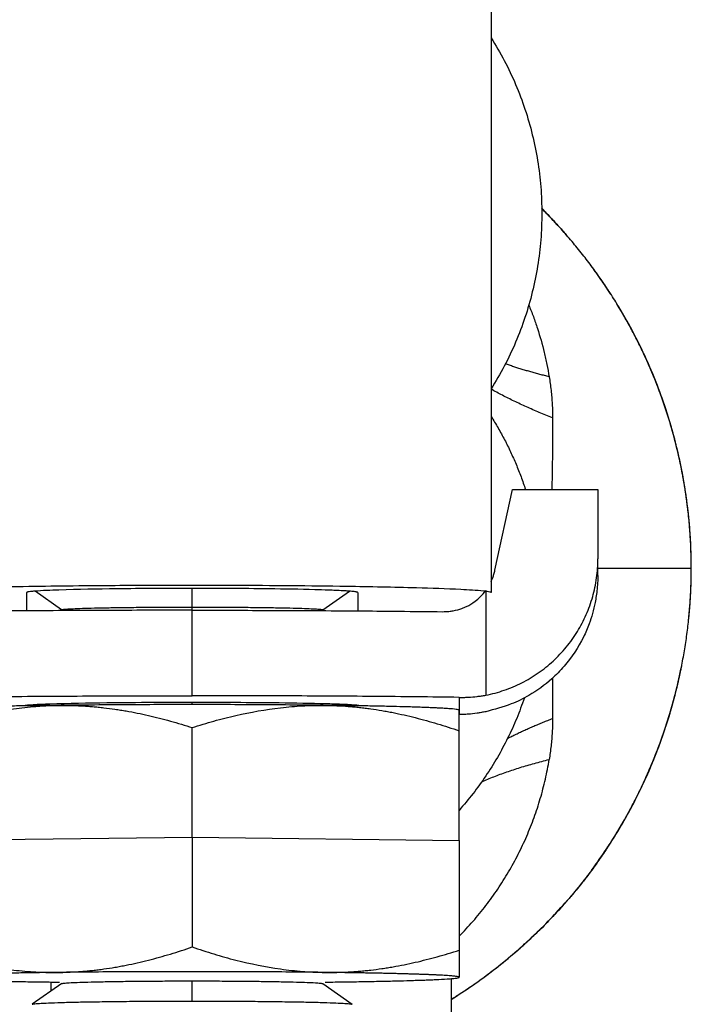
# Model space of a CAD drawing. Units: inches. Extents: x 38 to 321, y 37 to 288.
# Drawn here: x 56 to 68, y 56 to 75 of the extents above; entities that cross this region are included whole.
import ezdxf

# ---------------------------------------------------------------- set-up
doc = ezdxf.new("R2010")
doc.units = ezdxf.units.IN
doc.header["$MEASUREMENT"] = 0
doc.layers.add('Sheet_View_1_Drawing_1', color=7, linetype='Continuous')

msp = doc.modelspace()

# ---------------------------------------------------------------- linework, layer by layer
at = {"layer": 'Sheet_View_1_Drawing_1', "color": 178}
for p, q in [((64.43616903887035, 77.82386872587824), (64.43616903887035, 63.82810842810298)), ((65.38548541234067, 71.01377084074858), (65.40368772910097, 71.00100211916806)), ((64.5073799447871, 64.24414408026362), (64.83616922663147, 65.75624291715954)), ((64.83616922662497, 65.75624291716242), (66.43616922066451, 65.75624291716242)), ((66.43616922066451, 65.75624291716242), (66.43616922066451, 64.45652816115046)), ((66.43616922066451, 64.14762925921107), (66.43616922066451, 64.45652816115046)), ((66.43566687829714, 64.28348212119765), (68.18617553125712, 64.28348212119765)), ((55.73616913125817, 63.48347879895571), (55.73616913125817, 63.82810778128189)), ((56.38957398399968, 63.50383982478098), (55.89234457627197, 63.85177159129098)), ((58.83616913125744, 63.55505517842079), (58.83616913125744, 63.9044106333136)), ((61.28276413546065, 63.50383982477808), (61.78029841647604, 63.85198657332087)), ((61.93616913125676, 63.82810778128189), (61.93616913125676, 63.48347873167356)), ((64.33616913125482, 63.86469411726314), (64.33616913125482, 61.90561632780111)), ((56.39176865533974, 63.50537497816489), (56.3667915658758, 63.48789784727573)), ((58.83616913125744, 63.49497188038787), (58.83616913125744, 63.5550551784208)), ((58.83616913125896, 61.89531793931349), (58.83616913125896, 63.49496703287021)), ((61.28056965337616, 63.50537497816418), (61.3055465535903, 63.48789784727717)), ((58.83616913125744, 61.72896658751816), (58.83616913125744, 61.7686165967366)), ((63.83616913125781, 61.86437957321589), (63.83616913125781, 61.5409157795539)), ((56.09300286338568, 61.71180258808179), (56.06146068439723, 61.7338730674748)), ((61.57900426702124, 61.71157095250982), (61.61087743507176, 61.73387306747263)), ((63.83287722334524, 61.62805194674159), (63.83616894647736, 61.62615344344095)), ((63.83616894648314, 61.23822442112589), (63.83616894648314, 61.62615344343806)), ((58.83616913125744, 59.24571221454984), (58.83616913125744, 61.29867987909846)), ((63.83616894648314, 59.18525652704859), (63.83616894648314, 61.23822442112589)), ((53.83616913125432, 59.18525665576847), (58.83616913125318, 59.24571221455526)), ((58.83616913125318, 59.24571221455017), (63.83616913125204, 59.18525665576342)), ((58.83616913125744, 59.24571221454984), (58.83616913125744, 57.19274455000122)), ((63.83616894648314, 59.18525652704859), (63.83616894648314, 57.1322886329713)), ((63.83616894648314, 57.1322886329713), (63.83616894648314, 56.62534888802195)), ((63.68616901800872, 56.59988260088588), (63.68616901800872, 49.56920936523105)), ((63.83287722335101, 56.62155036745403), (63.83616894648314, 56.62344887075756)), ((63.83616912877444, 56.62534938829177), (63.83288153377003, 56.62154853104241)), ((56.39176865533613, 56.50691195546034), (55.83751791284107, 56.11907982645872)), ((56.18616913125424, 56.53653792670445), (56.18616913125424, 56.36308767871831)), ((56.33616911636216, 56.53466583309713), (56.34790039823872, 56.53452503500533)), ((58.83616913125744, 56.1800230388704), (58.83616913125744, 56.55659039409692)), ((61.28056965337039, 56.50691195545817), (61.8348202066207, 56.11907982645656)), ((61.32468903824945, 56.53452806291966), (61.3361691923523, 56.53466583309564))]:
    msp.add_line(p, q, dxfattribs=at)
msp.add_polyline3d([(63.83616894648314, 61.54091609535838, 0), (63.83616061971427, 61.54091609535838, 0), (63.83615229294539, 61.54091609535838, 0), (63.83614396617651, 61.54091609535838, 0), (63.83613563940764, 61.5409145814004, 0), (63.83612731263877, 61.5409145814004, 0), (63.83611898586989, 61.5409145814004, 0)], dxfattribs=at)
for points, start_tangent, end_tangent in [([(64.436125134089, 74.2123825293603), (64.68325227961779, 73.78323600111628), (64.89512312875033, 73.33563129721308), (65.07036944196463, 72.87246007738734), (65.20786029265166, 72.39671392260219), (65.30670660898924, 71.91146313963557), (65.36627177164794, 71.41984464941645), (65.38616896436454, 70.92502867994929)], (0.5136665630387225, -0.8579898962202213), (0.02321228063286843, -0.9997305587146074)), ([(65.38546573088408, 71.01378900824214), (65.46723592610121, 70.93085994106566), (65.5482067968058, 70.8471196979149), (65.70691428649516, 70.67665013156781), (65.78466361634945, 70.5899105299791), (65.86155025527717, 70.50243456183101)], (0.70347449696241, -0.7107205021128095), (0.6587508258701632, -0.75236118282071)), ([(65.86155025527717, 70.50243456183101), (65.78478652999641, 70.5900442820611), (65.70697514579535, 70.67671837626123), (65.62812670037985, 70.76244170485164), (65.54825330541374, 70.84720215616846), (65.46736480162383, 70.93098761854792), (65.38547330067397, 71.01378295241022)], (-0.657096218172841, 0.7538067126677435), (-0.7050337408865908, 0.7091737616490472)), ([(66.5815303818965, 69.55943252859736), (66.40424893067123, 69.81484935103083), (66.21883146927595, 70.06443440733577), (66.02548843786956, 70.30792729674006), (65.82442951963188, 70.54506459055567), (65.61586591170074, 70.77558588801051), (65.4036877290988, 71.0010021191659)], (-0.5646007851891904, 0.8253641338001969), (-0.6879191980749741, 0.7257872807647461)), ([(65.38616896436454, 70.92502867994929), (65.36627177164794, 70.43021271048212), (65.30670660898924, 69.93859119234706), (65.20786029265166, 69.45334040938044), (65.07036944196463, 68.97759425459529), (64.89512312875033, 68.51442303476954), (64.6832519011283, 68.06681833086634), (64.436125134089, 67.63767180262232)], (-0.02321258492794635, -0.9997305516492745), (-0.513665638259363, -0.8579904498720259)), ([(66.67472433612586, 69.41774725733424), (66.61609555647613, 69.50751285372401), (66.55646983549835, 69.59662139235164), (66.4958547429824, 69.68506378946925), (66.43425936267616, 69.77283096132899), (66.37169202134848, 69.85990474043513), (66.30816180274726, 69.94628209887172)], (-0.54485647612987, 0.8385293199521053), (-0.5943802562068891, 0.8041841275674576)), ([(66.67472433612586, 69.41774725733424), (66.62409455344917, 69.49539513407375), (66.57271763251067, 69.5725524884286), (66.52060038612129, 69.64921326456691), (66.46774735615493, 69.72537140665675), (66.41416384146453, 69.80102085886622), (66.35985665486098, 69.8761495095315)], (-0.5444802346875374, 0.8387736727118968), (-0.5874764453410364, 0.8092412657356644)), ([(66.67472433612586, 69.41774725733424), (66.63290578887703, 69.48199963389064), (66.59057552383186, 69.54591591177608), (66.54773656890632, 69.60949609099055), (66.50439346597435, 69.67273411570216), (66.4605484859729, 69.73562393007899), (66.41620465681792, 69.79816856203699)], (-0.5440700144689066, 0.8390398198868777), (-0.5797385389008074, 0.8148025690393698)), ([(67.46255627439261, 67.9190469485345), (67.33851694033385, 68.20398292360926), (67.20507744119406, 68.48464953718806), (67.0624482171321, 68.76078941641474), (66.91084046528579, 69.03214216051722), (66.75046462581398, 69.29844131289148), (66.5815303818965, 69.55943252859736)], (-0.39267947617753, 0.9196753932714198), (-0.5491158657917711, 0.8357462329773038)), ([(65.14196823086374, 69.20797690494214), (65.22694201490948, 68.99086054245701), (65.30356552501999, 68.77050857699471), (65.43095413789331, 68.32239788443867), (65.4816086412811, 68.09502737860026), (65.52343247227107, 67.86601195453545)], (0.3719334860852956, -0.9282593828927553), (0.1716943165855308, -0.9851502736396248)), ([(68.18611312673332, 64.28348276434565), (68.17408245966674, 64.7594560128274), (68.13816910550834, 65.2342786532464), (68.07856836483718, 65.70673951922083), (67.99547629521132, 66.17563652811671), (67.88908895418884, 66.6397585135522), (67.75960164234877, 67.09790339289331), (67.6072111742282, 67.5488630276742), (67.43211285040618, 67.99143230734492), (67.23464882538558, 68.42447576342249), (67.01552233264685, 68.84702749071742), (66.77548959419967, 69.25815186319971)], (-0.01464836200331541, 0.9998927069894147), (-0.5132877048957579, 0.8582165997012906)), ([(67.56284539268256, 67.66756641684199), (67.46254719064476, 67.91943149386073), (67.35496230886221, 68.16824443159724), (67.24014903471709, 68.41379630385066), (67.11823681161643, 68.65590846357966), (66.98937552139998, 68.8944174033227), (66.85371201799155, 69.12915658770228)], (-0.3642394940919976, 0.9313053156423009), (-0.5056160125611573, 0.8627586266400097)), ([(68.18611312673332, 64.28348276434565), (68.1723845557952, 64.79199096975947), (68.13140852616073, 65.29908816633845), (68.0634242431903, 65.80330581484462), (67.96867091224433, 66.30316629229212), (67.84738622472526, 66.79720408735896), (67.69981014297248, 67.28394763289118), (67.52618111536742, 67.76192233381892), (67.326771654346, 68.2296778183999)], (-0.01564507681960266, 0.9998776082957896), (-0.4027569085521342, 0.9153069827186548)), ([(68.18611312673332, 64.28348276434565), (68.1723845557952, 64.79199096975947), (68.13140852616073, 65.29908816633845), (68.0634242431903, 65.80330581484462), (67.96867091224433, 66.30316629229212), (67.84738622472526, 66.79720408735896), (67.69981014297248, 67.28394763289118), (67.52618111536742, 67.76192233381892), (67.326771654346, 68.2296778183999)], (-0.01564507681960266, 0.9998776082957896), (-0.4027569085521342, 0.9153069827186548)), ([(65.52343247227107, 67.86601195453545), (65.43638403140739, 67.88763040387389), (65.35043284869747, 67.90981180066807), (65.26559424584492, 67.93255219085037), (65.18188334622432, 67.95584752070674), (65.09931507218526, 67.97969363759923), (65.01790414239228, 68.00408629070635), (64.93766506920109, 68.02902113178077), (64.85861215607169, 68.0544937159244), (64.78075949501844, 68.08049950238082), (64.70412096409827, 68.10703385534468)], (-0.971592300096739, 0.2366609439530062), (-0.9431302309554864, 0.3324234760931468)), ([(65.52343247227107, 67.86601195453545), (65.54247324977565, 67.7387818000618), (65.5582418709224, 67.61108275326431), (65.57982077528445, 67.35466063892123), (65.58557260769454, 67.22606523260188), (65.58792784499626, 67.09738329455257)], (0.1533238460466345, -0.9881759955764297), (0.01275891270198462, -0.999918601760495)), ([(68.00321489141227, 66.13712143717433), (67.93763174579382, 66.44104547320033), (67.8621654824996, 66.7426440697732), (67.7768698470378, 67.04158112822199), (67.68180009887458, 67.33751449404383), (67.57701074049712, 67.63011715231562), (67.46255627439261, 67.9190469485345)], (-0.2041792816011824, 0.9789335120246037), (-0.3748311355186282, 0.9270931020376625)), ([(67.58874694273712, 67.59886905966425), (67.5844669835353, 67.61033274946833), (67.5801726417327, 67.62179341135645), (67.57586316035034, 67.63324498949672), (67.57153929636718, 67.64469051180507), (67.56719953582527, 67.65613300619746), (67.56284539268256, 67.66756641684199)], (-0.349546239885059, 0.9369191140019595), (-0.3561636559882269, 0.9344235924638782)), ([(65.58792784831653, 67.09738327994626), (65.46198651505856, 67.14716872838713), (65.338320604374, 67.19784478540775), (65.21697548128246, 67.2493928612423), (65.09799565945671, 67.3017940462377), (64.98142478489365, 67.35502911779028), (64.86730561990323, 67.40907854739746), (64.75568002742186, 67.4639225078213), (64.64658895565559, 67.5195408803619), (64.54007242305883, 67.57591326223778), (64.43616950365414, 67.63301897407014)], (-0.9322018970448288, 0.3619387008127515), (-0.8724380166901028, 0.4887247763658397)), ([(64.43610961601973, 67.12323190985346), (64.56635163591147, 66.90703265486384), (64.68763102457763, 66.68568291483545), (64.79974491164924, 66.45954906759883), (64.90250480935813, 66.22901565848018), (64.99573888347388, 65.99446723280573), (65.07928968236686, 65.75629741964961)], (0.523417644703507, -0.8520762695985807), (0.3228379066567382, -0.9464542704354474)), ([(65.58792784862975, 67.09738327881999), (65.58814706487232, 66.87932324412907), (65.58683820759165, 66.65801994555517), (65.58108725916449, 66.21542081979044), (65.57762161239445, 66.01254247241519), (65.57299330279979, 65.75626246489813)], (0.002527302493677531, -0.9999968063659529), (-0.01822474747635968, -0.9998339154976804)), ([(68.18611312673332, 64.28348276434565), (68.18097399637938, 64.59432558832789), (68.16562473342658, 64.90485350905085), (68.14011984036208, 65.21473345575953), (68.10451381967307, 65.52362932978296), (68.05886041686774, 65.83120200453425), (68.00321489141227, 66.13712143717433)], (-0.00957546668232953, 0.9999541541679878), (-0.1857333260543799, 0.9826001890864754)), ([(64.33616913125755, 61.90561632780082), (64.68173409969184, 61.99840392359184), (65.01128481024362, 62.13774620994293), (65.31857986188383, 62.32100416632835), (65.59779935621711, 62.54470704800094), (65.84365512124602, 62.80461811884943), (66.05149086470436, 63.09581489145957), (66.21737036014336, 63.41278235470242), (66.3381519956035, 63.7495174232017), (66.41154827298594, 64.09964263049847), (66.43616913125753, 64.4565269126649)], (0.9813426372799088, 0.1922670753314598), (-5.466912336217818e-15, 1)), ([(68.18611312673332, 64.28348276434565), (68.18610177204849, 64.29755046187067), (68.18606997893096, 64.31161513147974), (68.18601623342276, 64.32568282900478), (68.18594204948188, 64.3397505265298), (68.18584667012931, 64.35381822405482), (68.18573009536506, 64.36788289366389)], (-0.0005075389287829091, 0.9999998712021096), (-0.008605956190488376, 0.999962968073342)), ([(66.43616922066451, 64.14762925921107), (66.43261594036176, 64.04732309676513), (66.42082658541202, 63.89349735289353), (66.38336161999797, 63.63915247268653), (66.27230063142123, 63.23906715922436), (66.16618938500031, 62.99301791651831), (65.80123167863286, 62.4454795280544), (65.57046889696194, 62.21052640021314), (65.14452235711545, 61.90156922132532), (64.813252973748, 61.74164795707608), (64.33616908655407, 61.59671755848552)], (-0.02893500549398514, -0.9995812950716231), (-0.9670666171461737, -0.2545233938196168)), ([(64.43614254460574, 64.03321037111903), (64.45108698242095, 64.06723351418826), (64.4650291503512, 64.10175124253607), (64.48879794160757, 64.17212447598828), (64.49863877432782, 64.20802654734483), (64.50737994477988, 64.24414408026362)], (0.4075130091671736, 0.9131994017516192), (0.2295149961197595, 0.9733051251052501)), ([(68.00103403494597, 62.43044361887598), (68.0571625129962, 62.73623890696192), (68.10331022308112, 63.04368138132716), (68.13937724397422, 63.35244705496455), (68.16526592538597, 63.66221799669886), (68.18087710306884, 63.97267021952296), (68.18611312673332, 64.28348276434565)], (0.1872917213189683, 0.9823043373239161), (0.009768365995711034, 0.9999522883746873)), ([(68.13075525329353, 63.27004232226039), (68.14759652183295, 63.43844289599085), (68.16141365931273, 63.60711598215724), (68.17218925521613, 63.7760101061883), (68.17990892694236, 63.94506773768092), (68.18455526397467, 64.11424345789577), (68.18611312673332, 64.28348276434565)], (0.1032828460011151, 0.9946520264504113), (0.005340461807531919, 0.9999857396321622)), ([(68.13426006601097, 63.30270142374659), (68.15003702209235, 63.46570625124598), (68.16297984884025, 63.62895936785365), (68.17307264969588, 63.79240929899836), (68.18030255601646, 63.95601062594081), (68.1846536712432, 64.11971792994166), (68.18611312673332, 64.28348276434565)], (0.09999182127277131, 0.9949882590656808), (0.005172996517368911, 0.9999866199640028)), ([(68.13755292461158, 63.33441278753901), (68.15232991144896, 63.49217629252101), (68.16445065901519, 63.65016083536769), (68.17390229866744, 63.80832705317164), (68.18067196176291, 63.96662952719355), (68.18474677965881, 64.12502889452601), (68.18611312673332, 64.28348276434565)], (0.09679686663138255, 0.9953041578383696), (0.005002743853185296, 0.999987486198672)), ([(53.2361691312575, 63.82810778128434), (53.23618011112869, 63.82838068813393), (53.23621247871542, 63.82865003123761), (53.23633928640766, 63.82918212185883), (53.23643089431425, 63.82944029217796), (53.23679930138906, 63.8301752039861), (53.2371143063229, 63.8306397429004), (53.23823186184689, 63.83184794917319), (53.23915318493145, 63.83260623951804), (53.24206476870169, 63.83443012701868), (53.24445421380493, 63.83560211495681), (53.25172393744089, 63.83837233689005), (53.25785505916411, 63.84022486712134), (53.27756399527294, 63.84483306948725), (53.29546144269827, 63.84810908025864), (53.35176471091751, 63.8559624539911), (53.40445647995073, 63.86163592868586), (53.56514273941974, 63.8746299294726), (53.71483618015362, 63.88383803771106), (54.06263935112194, 63.90015743926216), (54.32240696335595, 63.90967547937781), (55.03296026193078, 63.92929267459414), (55.5644696796105, 63.93998740208756), (57.23180950670171, 63.96015972537135), (58.54570671845426, 63.96573549215005), (60.6858972275658, 63.95820930390681), (61.73411867375327, 63.94607097402854), (63.03785245833515, 63.9192006194165), (63.87045021155566, 63.88845835259201), (64.2981202352879, 63.85852742877663), (64.36159234801185, 63.85052929133077), (64.40946932473628, 63.84155154093979), (64.41935589082885, 63.83877989442702), (64.42868416532016, 63.83523126475326), (64.43106814991978, 63.83398863791306), (64.43374948975017, 63.83215880131795), (64.43449191936335, 63.8314806206328), (64.43543212731896, 63.83034361173326), (64.4357085597745, 63.82987526738534), (64.43605967422874, 63.8289694446694), (64.43614096493972, 63.82854487013078), (64.4361691312574, 63.82810778128434)], (0.02338436236316031, 0.9997265484105482, -1.091704219838644e-08), (0.03765269440129478, -0.9992908858807443)), ([(58.83616913069875, 63.90439979849482), (57.42182723954812, 63.89597019537807), (56.34009699018574, 63.87340327992629), (55.87881749253779, 63.8508791574711), (55.80841169549039, 63.84418604179889), (55.75963236078014, 63.83690980603369), (55.75064293903814, 63.83482302452009), (55.74225982168839, 63.83214671210739), (55.74032185892053, 63.83129473746197), (55.73811801269913, 63.83004869624639), (55.73746098800301, 63.82956291265093), (55.73663152935109, 63.82877012718585), (55.73637881620391, 63.8284457891487), (55.73616921321393, 63.82810842810298)], (-0.9999964949118069, -0.002647671448755337), (-0.5082627884793278, -0.8612020307960369)), ([(61.93616909549475, 63.82810842810298), (61.93595108541193, 63.82845769145284), (61.9356866674719, 63.82879340505023), (61.93509155160261, 63.8293833151611), (61.93475243670198, 63.82966205976767), (61.93364878824601, 63.83041565525762), (61.93279501834513, 63.83090016715289), (61.93008188044286, 63.83214538612852), (61.92788775842794, 63.8329643928309), (61.9214613713458, 63.83488278016257), (61.91627215972208, 63.8361387753187), (61.90041649234, 63.83918294918636), (61.88697444377725, 63.84124703604851), (61.85251653873861, 63.84545796923476), (61.82600996536376, 63.8480902900429), (61.7376004964086, 63.8549633769142), (61.65879748126317, 63.85972474417292), (61.38853144868448, 63.87159502127278), (61.13215815681956, 63.87956167849198), (60.27827964810594, 63.8957226932347), (59.510994558619, 63.90250908125773), (58.83616913069875, 63.90439979849482)], (-0.5094614389503477, 0.8604934876119872), (-0.9999985831393892, 0.001683365442886797)), ([(63.53020371661425, 63.46812252817774), (63.64518601724581, 63.47401146586192), (63.72795142380689, 63.48543453300555), (63.88981002704273, 63.53001676278856), (63.97367036193671, 63.5657735427054), (64.13402850631401, 63.6625673210237), (64.23058270855023, 63.74547516392973), (64.33616378770114, 63.86469170866633)], (0.9995347766986227, 0.03049967491686533), (0.6389796422207954, 0.7692236455201987)), ([(58.83616913069875, 63.49496803103114), (57.98292590893226, 63.49409317475686), (57.23913214856285, 63.49205104998704), (55.62834266355316, 63.482900584267), (54.95829900668562, 63.47698122362724), (54.14213440284968, 63.46800141153956)], (-0.9999997923806891, -0.0006443900827567927), (-0.9999337295065263, -0.01151245391605418)), ([(56.39176366004299, 63.50537260321095), (56.40464558536882, 63.50930816683295), (56.43195328874356, 63.51321129174632), (56.52911335920993, 63.52082792921963), (56.68094156062684, 63.52804203133579), (56.88384016289274, 63.53468265230146), (57.13300126864652, 63.54059243556684), (57.42252074148967, 63.54563134255576), (57.74553811075397, 63.54967997102816), (58.0943991376229, 63.55264238444268), (58.46083719043048, 63.55444838527465), (58.83616913125744, 63.55505517842081)], (0.8193322458530943, 0.5733189957652933), (1, 0)), ([(58.83616913169662, 63.55505517842081), (59.21150107247905, 63.55444838527336), (59.57793912523463, 63.5526423844404), (59.92680015204714, 63.54967997102517), (60.24981752125368, 63.54563134255237), (60.53933699404073, 63.54059243556334), (60.78849809974283, 63.53468265229812), (60.99139670196394, 63.52804203133282), (61.14322490334503, 63.52082792921725), (61.24038497378615, 63.51321129174465), (61.26769267715259, 63.50930816683168), (61.28057460247313, 63.50537260321009)], (1, -3.759731343584415e-12), (0.819332245701342, -0.5733189959821634)), ([(58.83616913069875, 63.49496803103114), (59.68941244623252, 63.49409317474402), (60.43320600590573, 63.4920510504667), (62.04399473343803, 63.48290058985059), (62.71404274328128, 63.47698119071265), (63.53020371661425, 63.46800141153956)], (0.9999997923807458, -0.0006443899949283481), (0.9999337294120318, -0.01151246212351532)), ([(66.38281507060768, 58.71628533421183), (66.67128386662246, 59.13800892649317), (66.93609252736807, 59.5750234943452), (67.1767626421237, 60.02592559872294), (67.39285440609694, 60.48928303537989), (67.58393028543234, 60.96366662798548), (67.7495519892955, 61.4476441722932), (67.88928046987296, 61.93978649197246), (68.00267667935134, 62.43866138277674)], (0.5741796550109933, 0.8187293348668147), (0.2106850517219795, 0.9775539928724688)), ([(66.44954125449897, 58.80948761521006), (66.72612169549704, 59.22417887268687), (66.98007527754547, 59.65316794930125), (67.21098112032652, 60.09513315973902), (67.41843272612334, 60.54874979077006), (67.60202284024001, 61.01268707333232), (67.76134420798064, 61.4856172662797), (67.89599033162833, 61.96620960055018), (68.0055531995082, 62.45313936291362)], (0.5642939283929461, 0.8255739593633369), (0.2088150584465973, 0.9779551479316135)), ([(67.04310589001417, 59.76829839764262), (67.25462550089598, 60.18552402077341), (67.44543643758536, 60.61276296196604), (67.61520260141135, 61.04892214356089), (67.76358789370299, 61.49290243206644), (67.89025545881034, 61.94360923586513), (67.9948707120204, 62.39994493542338)], (0.4614413105185117, 0.8871707372016723), (0.2134165411881344, 0.9769612991041629)), ([(67.46015438006164, 60.64820926008845), (67.57410696909668, 60.93738885937358), (67.67866847679855, 61.23013837156916), (67.77374049589874, 61.52614137945795), (67.85922386214972, 61.82507389603282), (67.93502168224097, 62.12661496220255), (68.00103403494597, 62.43044361887598)], (0.372971599592618, 0.9278427592525169), (0.2056260200861575, 0.9786306452709965)), ([(65.58307503981216, 62.22226663745804), (65.58481437903956, 62.09551583579974), (65.5862805734037, 61.96767901477848), (65.58805486770049, 61.71718380389255), (65.5882599603924, 61.59316507929235), (65.58792784862975, 61.46958096357747)], (0.01416686872015629, -0.9998996448797577), (-0.003622562269197685, -0.9999934384997761)), ([(53.83616913125736, 61.86437957321316), (54.62477284720248, 61.87394718616022), (55.43854801397562, 61.88169810687411), (57.09304102114743, 61.89182831668027), (57.9716388561387, 61.89446551976103), (58.83616913125744, 61.89531793931066)], (0.999919552092093, 0.01268421633163587), (0.9999998371623827, 0.0005706796018075356)), ([(58.83616913069875, 61.76861688910151), (58.09944125244658, 61.7667431877054), (57.24009930379925, 61.75955873207283), (56.16819849975768, 61.73777437325548), (55.8540920164232, 61.72372510088901), (55.7183677685405, 61.71141111597947), (55.70024054372483, 61.70829009380357), (55.68929688499213, 61.70558627663279)], (-0.9999989902610975, -0.001421082962256731), (-0.9676135387327603, -0.2524362090926437)), ([(63.83616913125751, 61.86437957321327), (63.04756541530313, 61.87394718616039), (62.23379024852404, 61.88169810687428), (60.57929724138273, 61.89182831668027), (59.70069940641258, 61.89446551976104), (58.83616913125744, 61.89531793931077)], (-0.999919552092094, 0.01268421633156817), (-0.9999998371623827, 0.0005706796018821284)), ([(61.9851751582408, 61.704305468184), (61.95727558288128, 61.71082060598496), (61.88318135584524, 61.71902895014593), (61.8211626578307, 61.72356807341188), (61.52247331104309, 61.73714131405671), (61.23957583372125, 61.74530179918077), (60.35662750026239, 61.76044187797081), (59.5436348983997, 61.76688030494547), (58.83616913069875, 61.76861688910151)], (-0.9698362444078857, 0.2437573773915521), (-0.999998981415063, 0.001427294236146052)), ([(65.05860068962814, 61.8534333568635), (64.914549480536, 61.47147387085582), (64.74552629158737, 61.09988802490855), (64.55227296219111, 60.74030937967921), (64.33563693032504, 60.39431396542216), (64.09656896159888, 60.06341876803065), (63.8361186073804, 59.74907870112086)], (-0.3397339570511566, -0.9405215778632422), (-0.6487389792133512, -0.7610109965363308)), ([(63.83616913125751, 61.86437957321328), (63.92208746838713, 61.86461998002515), (64.00799601200413, 61.86767486488044), (64.17484047534563, 61.88170706717852), (64.25571039610765, 61.89240435811212), (64.33616913125778, 61.90561632780089)], (0.9999917392517634, -0.004064655979704957), (0.9857023737206454, 0.1684957876075398)), ([(53.83616913125737, 61.23822432014489), (54.24134706809005, 61.36960558062881), (54.65426279563547, 61.48451889000796), (55.49147902412452, 61.65031837199075), (55.90930894016134, 61.69577754297579), (56.20805872025659, 61.71212254014579), (56.3361691324819, 61.71493614381942)], (0.9485710416151422, 0.3165643362875298), (0.999835547268771, 0.01813500531450226)), ([(56.33616911635638, 61.71493648110057), (56.15780903668008, 61.71264817162501), (55.9714966144696, 61.71006103275394), (55.62753420815646, 61.70454757401886), (55.46618120411038, 61.70157846828141), (55.30063510701896, 61.69829505501414)], (-0.9999202432190996, -0.01262961601384216), (-0.9997974444207355, -0.02012635411013317)), ([(56.92275194541455, 61.72099382696772), (56.82385462079557, 61.72010486333483), (56.7237384371284, 61.71915858743722), (56.528295276199, 61.71714078127413), (56.43274104621119, 61.71606854429133), (56.33616911635638, 61.71493648110057)], (-0.999960415260679, -0.008897635174027885), (-0.9999301104096556, -0.01182261798985803)), ([(56.3361691324819, 61.71493614381942), (56.44230249717226, 61.7153526072664), (56.54828736822833, 61.71404007184321), (56.76013111974555, 61.70626165905797), (56.86566920135475, 61.69984027037782), (56.97121732147859, 61.69174153251748)], (0.9999730037872199, 0.007347904243026968), (0.9968105691856075, -0.0798040673140486)), ([(60.74958636329414, 61.72099382696772), (60.09791123444923, 61.72553498204281), (59.47649904060937, 61.72810020838543), (58.19583918699998, 61.72810020829382), (57.57442719947798, 61.72553498260249), (56.92275194541455, 61.72099382696772)], (-0.9999712375567659, 0.007584461694131339), (-0.9999712375608902, -0.007584461150380048)), ([(56.97121734127401, 61.69174152914111), (57.07578406726428, 61.6820843576369), (57.17994994547095, 61.67086380841766), (57.38940946453501, 61.64353129657233), (57.49422169121756, 61.62751034025516), (57.59898789143992, 61.60997528450821)], (0.9960518932404908, -0.08877288984838821), (0.9857890426622161, -0.1679879857820544)), ([(57.5989878788482, 61.60997529336834), (57.80776708814432, 61.57061080263672), (58.0153402251287, 61.52582960892854), (58.42771004510296, 61.42118050192798), (58.63276316086419, 61.36189692250817), (58.8361691295197, 61.29867987944002)], (0.9836991526601163, -0.1798220705468864), (0.9537205739077408, -0.3006943080689914)), ([(58.83616912991985, 61.29867987845734), (59.24185753407343, 61.42040515146136), (59.65456685179007, 61.52526111250931), (60.49218979404519, 61.67082720414396), (60.90987385725868, 61.70613062621682), (61.20853852819076, 61.71522430746076), (61.33616913136478, 61.71493614380335)], (0.955286143781325, 0.295682910394574), (0.9999815823522136, -0.006069180864268767)), ([(61.3361691923523, 61.71493648110057), (61.23959726229544, 61.71606854429366), (61.14404303206683, 61.71714078127899), (60.94859987112532, 61.71915858744163), (60.84848368771691, 61.72010486333664), (60.74958636329414, 61.72099382696772)], (-0.9999301104096608, 0.01182261798940023), (-0.999960415260683, 0.008897635173576593)), ([(61.33616913136478, 61.71493614380334), (61.44234394765178, 61.71278488760331), (61.5483294531852, 61.70890869948206), (61.76017046360094, 61.6960062837741), (61.86571021969674, 61.68703196653156), (61.97121732070108, 61.67638465533663)], (0.9998582810751302, -0.01683501605244574), (0.9946104080238413, -0.1036828638235257)), ([(62.37170301244498, 61.69829505501414), (62.20550829576796, 61.70158471658254), (62.04507127663847, 61.70453912106839), (61.70104922247431, 61.71005468571741), (61.51396594899479, 61.71265082742455), (61.3361691923523, 61.71493648110057)], (-0.9997985004027515, 0.02007382854387832), (-0.9999197925267068, 0.01266524825446351)), ([(61.97121734006018, 61.6763846514023), (62.07581369854947, 61.6641943715024), (62.17998436144912, 61.65045237922612), (62.38941294081761, 61.61805844073299), (62.49427405510203, 61.59949531908634), (62.59898789489657, 61.57943751892132)], (0.9936410110175449, -0.1125945878984926), (0.9815893354489574, -0.1910036034552077)), ([(63.16629628703834, 61.67660912094737), (63.04269710632867, 61.68080945768455), (62.92516475750467, 61.68449520495946), (62.66253125404221, 61.69163438722147), (62.51050160118443, 61.69523091349097), (62.37170301244498, 61.69829505501414)], (-0.9994040557774936, 0.03451859347505928), (-0.9997625689917724, 0.02179003540545968)), ([(62.59898788230754, 61.57943752749331), (62.80786902451479, 61.53500118502102), (63.01546836408146, 61.48519108308018), (63.42778398482098, 61.37058005587907), (63.63286024044713, 61.30632867681759), (63.83616913280352, 61.23822431960625)], (0.9792418787458222, -0.2026951970579273), (0.9469249494332108, -0.3214547248694771)), ([(63.4555667238021, 61.6643248659196), (63.40969319116665, 61.66655311069719), (63.36597683201356, 61.66857614364941), (63.27000499862979, 61.67264500722274), (63.21635071202549, 61.67473652361613), (63.16629628703834, 61.67660912094737)], (-0.998799086801675, 0.04899371596582869), (-0.9993115283751024, 0.03710079859809891)), ([(63.83287722335101, 61.62805194674159), (63.81740925409417, 61.63296044212804), (63.78169111091968, 61.63954356570929), (63.6443132136096, 61.65290641199168), (63.52930609039122, 61.66028253417463), (63.4555667238021, 61.6643248659196)], (-0.9473628003899178, 0.3201620284127597), (-0.9985619907915136, 0.053609239376147)), ([(64.33599876628162, 61.5967387538972), (64.25393909391295, 61.58105524088654), (64.17250094342162, 61.56765288887206), (64.00578744713718, 61.54932098312864), (63.9200103915029, 61.54427912601274), (63.83616175518275, 61.54110685406351)], (-0.9812851442800982, -0.1925602908576602), (-0.9994187247926757, -0.03409123837266779)), ([(64.74423853026465, 61.09730459349676), (64.82309072849453, 61.13640301151369), (64.90320948434781, 61.17510444930893), (64.98457996607077, 61.21340174239034), (65.06718711018749, 61.25128780108193), (65.15101562428853, 61.2887556118363), (65.23604998986184, 61.32579823853297), (65.32227446516562, 61.36240882376244), (65.40967308814237, 61.39858059009565), (65.49822967937395, 61.43430684133862), (65.58792784507668, 61.46958096377207)], (0.8935687707220883, 0.4489263324758486), (0.9322018970448281, 0.3619387008127528)), ([(65.5879278451046, 61.46958096929954), (65.58557260732019, 61.34089900201414), (65.57982077364161, 61.21230357714419), (65.55824186982413, 60.95588147395445), (65.5424732508858, 60.82818244781879), (65.52343247227107, 60.70095228786202)], (-0.01275891106899138, -0.9999186017813317), (-0.1533238486128231, -0.9881759951782638)), ([(63.836183321727, 57.39283077225636), (64.09666341687705, 57.67345645211751), (64.3381793678414, 57.96829288494143), (64.560325864895, 58.2765150998425), (64.76220100191426, 58.59655002446836), (64.94303424337339, 58.92669160466441), (65.10251432208199, 59.26580831509309), (65.24091726675167, 59.61432774780656), (65.35757612179282, 59.97082702165363), (65.45189140989115, 60.3336216102521), (65.52343247227107, 60.70095228786202)], (0.7026669147993732, 0.7115189434205743), (0.1606383066717237, 0.9870133405530248)), ([(64.26076823730006, 60.28562353065578), (64.37261772216168, 60.33327959918206), (64.4878206846172, 60.37962944216225), (64.60632360982054, 60.42465152885912), (64.72807145000495, 60.4683249453136), (64.8530076500542, 60.51062940405988), (64.98107417377395, 60.55154525354953), (65.11221153085107, 60.59105348728006), (65.24635880448854, 60.62913575262408), (65.38345367970285, 60.66577435935447), (65.52343247227105, 60.70095228786202)], (0.9158245182213486, 0.4015786994159861), (0.9715923000967386, 0.2366609439530085)), ([(66.58473240301848, 59.0061356168809), (66.75296644137146, 59.26713743029261), (66.91239908502341, 59.53363793907786), (67.06293268368483, 59.80531769810344), (67.2044688300872, 60.08185272036219), (67.33690911696196, 60.36292356072093), (67.46015438006164, 60.64820926008845)], (0.5477139675219859, 0.836665649935101), (0.3902573245988714, 0.9207058273938159)), ([(66.32294560239555, 58.6346784573617), (66.4335228221202, 58.78689027844096), (66.54098810122252, 58.94130642233515), (66.64528390929938, 59.09787541447307), (66.74637391135931, 59.25653972445155), (66.84423539803268, 59.4172266822877), (66.93884565994979, 59.57986513195658)], (0.5912059727576183, 0.8065206121208051), (0.4991447249280127, 0.8665186342927303)), ([(66.58473240301848, 59.0061356168809), (66.40665119635142, 58.75152730714225), (66.22147780896012, 58.50141230888582), (65.8262708169238, 58.02222513422183), (65.6169045947436, 57.79192229735153), (65.4036877290988, 57.5659634095254)], (-0.5688614069580449, -0.8224334013606899), (-0.6886771891081017, -0.7250680859079125)), ([(66.47732086942435, 58.849032197577), (66.35443659855997, 58.67808636736427), (66.22832059534085, 58.50930048253868), (65.96431050489788, 58.18140600384672), (65.82667759324482, 58.02117289517384), (65.68831334278823, 57.86319423733378)], (-0.5808023167284582, -0.8140446356821325), (-0.6599851532173716, -0.7512786417386312)), ([(63.68608764276744, 56.20977953491831), (64.08613627717735, 56.47264957247401), (64.47267586455584, 56.75506934939051), (64.84475412533523, 57.05626826105738), (65.20141915843726, 57.37548024473811), (65.54171679184677, 57.71193469582224), (65.86469701693298, 58.06486252365733)], (0.8414471653005223, 0.5403394007544845), (0.6672734830705092, 0.7448127944597562)), ([(63.68609483406783, 56.20978407679225), (64.08614195451976, 56.47265260038996), (64.47268040642977, 56.75507237730647), (64.84475753174067, 57.05627128897333), (65.20142067239524, 57.37548175869608), (65.54171830580474, 57.71193620978022), (65.86469701693298, 58.06486252365733)], (0.8414479675556521, 0.5403381514352493), (0.6672733170850388, 0.7448129431651473)), ([(63.68610202536822, 56.20978861866618), (64.08614801035166, 56.4726571422639), (64.47268494830371, 56.75507540522242), (64.84476055965663, 57.05627431688929), (65.2014229433322, 57.37548327265407), (65.54171906278373, 57.71193620978022), (65.86469701693298, 58.06486252365733)], (0.8414468434704601, 0.5403399019261849), (0.6672723234129359, 0.7448138333886544)), ([(65.49674996898413, 57.66543499050761), (65.52890795037986, 57.69852254210139), (65.56090318129301, 57.73176300345088), (65.59273641870261, 57.76515940247202), (65.62440614865065, 57.7987071972909), (65.65591085717918, 57.83240790186549), (65.68831334278823, 57.86319423733378)], (0.6976337077619887, 0.7164546111194067), (0.7358095532137907, 0.6771885272206859)), ([(63.96208407447578, 56.38806928215647), (64.21750051841975, 56.56535073338176), (64.4670844392562, 56.75076970873499), (64.71057467923404, 56.94411425409938), (64.94771045909167, 57.14517544327403), (65.178231378057, 57.35373980818415), (65.4036877290988, 57.5659634095254)], (0.8253644547076316, 0.5646003160689638), (0.7257715615736936, 0.6879357821852867)), ([(57.5989878788482, 56.85153134215734), (57.80786902100601, 56.89596768452567), (58.01546836052145, 56.94577778636408), (58.42778398132089, 57.06038881341592), (58.63286023705555, 57.12464019243731), (58.83616912951967, 57.19274454961768)], (0.9792418788333145, 0.202695196635244), (0.9469249495263649, 0.3214547245950682)), ([(58.83616912991986, 57.19274455067471), (59.24134706630524, 57.0613632902627), (59.65426279340092, 56.94644998090352), (60.49147902189682, 56.78065049865069), (60.9093089384608, 56.73519132747776), (61.20805871910714, 56.71884633020623), (61.33616913136478, 56.71603272650685)], (0.9485710415681375, -0.3165643364283769), (0.9998355472652318, -0.01813500550963194)), ([(53.83616913125739, 57.13228899138127), (54.24185753580101, 57.01056371833216), (54.65456685391198, 56.90570775728492), (55.49218979668946, 56.76014166584612), (55.90987385940719, 56.7248382439714), (56.2085385295575, 56.71574456283816), (56.33616913248188, 56.71603272652298)], (0.9552861438254399, -0.2956829102520482), (0.9999815823509232, 0.006069181076888052)), ([(62.59898788230753, 56.82099357752308), (62.80776709165267, 56.86035806835714), (63.01534022868361, 56.90513926216539), (63.42771004859561, 57.00978836931606), (63.63276316425319, 57.06907194877999), (63.8361691328035, 57.13228899188253)], (0.9836991525820132, 0.179822070974141), (0.9537205738193605, 0.3006943083493091)), ([(56.97121734127401, 56.75458421890452), (57.07582433322292, 56.76677473372216), (57.17998425150347, 56.78051354336414), (57.38944565625475, 56.81291262716806), (57.49425503061704, 56.83146866250353), (57.59898789143991, 56.8515313513455)], (0.993641864766922, 0.1125870533521231), (0.9815874174640811, 0.1910134599346224)), ([(61.97121734006018, 56.73922734116571), (62.07578180009885, 56.74888473798519), (62.17994234419381, 56.76010551309494), (62.38938352837016, 56.78743559110922), (62.4942348523707, 56.80346141967377), (62.59898789489656, 56.82099358575861)], (0.9960516243177652, 0.08877590717047863), (0.9857900310114814, 0.1679821858364221)), ([(56.33616913249744, 56.71603272648354), (56.15533828585801, 56.71373839222396), (55.97319710249863, 56.71119666436645), (55.62913944141648, 56.70568492043097), (55.46387018871747, 56.70265980240791), (55.30063522429744, 56.69939202388053)], (-0.9999227784991378, -0.01242726995619483), (-0.9997922927200715, -0.02038066283374509)), ([(56.33616913248188, 56.71603272652299), (56.44234394851885, 56.71818398273666), (56.54832945397338, 56.72206017087048), (56.76017046448804, 56.73496258661588), (56.86571022052921, 56.74393690386966), (56.97121732147859, 56.75458421507391)], (0.9998582810719964, 0.01683501623855892), (0.9946104080096447, 0.1036828639597107)), ([(56.92275197021744, 56.72209075382708), (56.823439233253, 56.72120289949417), (56.72403259019919, 56.72026030932982), (56.52856875355726, 56.71824282388154), (56.43232002440007, 56.71716594775472), (56.33616913249744, 56.71603272648354)], (-0.9999610428523046, -0.008826821496534102), (-0.9999290602379565, -0.01191110790973326)), ([(60.74958629229744, 56.72209075382708), (60.11907864205195, 56.72655882985001), (59.46849839686757, 56.72922290325687), (58.20383981053417, 56.72922290311027), (57.55325959417785, 56.7265588297041), (56.92275197021744, 56.72209075382708)], (-0.9999702457548085, 0.007714117257836335), (-0.9999702457544989, -0.007714117297979284)), ([(61.33616913001744, 56.71603272648354), (61.24001823787447, 56.71716594775751), (61.14376950847969, 56.71824282388677), (60.94830567182814, 56.72026030933456), (60.84889902901375, 56.72120289949645), (60.74958629229744, 56.72209075382708)], (-0.9999290602379574, 0.01191110790966515), (-0.9999610428523087, 0.008826821496050838)), ([(61.33616913136478, 56.71603272650685), (61.44230249610096, 56.71561626303962), (61.54828736721436, 56.71692879844434), (61.76013111885672, 56.72470721119906), (61.86566920052103, 56.73112859986672), (61.97121732070108, 56.73922733771653)], (0.999973003785819, -0.007347904433662842), (0.9968105691966155, 0.0798040671765518)), ([(62.37170303718976, 56.69939202385903), (62.27794200973201, 56.70130486154084), (62.18182216306405, 56.70316564313536), (62.08340937292748, 56.70497309335582), (61.98277108653284, 56.70672597346612), (61.87997627633461, 56.7084230821298), (61.77509539276097, 56.71006325623336), (61.66820031593061, 56.71164537168339), (61.55936430638965, 56.71316834417699), (61.44866195490252, 56.71463112994488), (61.33616913133123, 56.71603272646678)], (-0.9997807796321453, 0.02093782887836189), (-0.9999269105221212, 0.01209022802456823)), ([(63.16629615090622, 56.67770543797117), (63.09936995371129, 56.68006130991944), (63.0295219716178, 56.68237968504946), (62.95680007494379, 56.68465897446273), (62.88125410364483, 56.68689761604812), (62.80293583315614, 56.68909407555252), (62.72189893890835, 56.69124684763229), (62.63819895954103, 56.69335445688497), (62.55189325883924, 56.69541545886046), (62.46304098641933, 56.69742844105096), (62.37170303719066, 56.69939202385901)], (-0.9993427710663143, 0.0362494954102843), (-0.9997807796321452, 0.0209378288783712)), ([(63.4555667946541, 56.66542097386162), (63.43012518283933, 56.66668384618219), (63.40389642030308, 56.66793963605617), (63.37688500120881, 56.66918812831043), (63.34909555382413, 56.67042910902226), (63.32053283972779, 56.671662365556), (63.29120175299383, 56.67288768659947), (63.26110731935297, 56.67410486220025), (63.23025469533151, 56.67531368380155), (63.19864916736775, 56.67651394427801), (63.16629615090622, 56.67770543797117)], (-0.9987243150025975, 0.05049497621142554), (-0.9993427710663143, 0.0362494954102843)), ([(63.16629628703834, 56.57299319325114), (63.21657114126106, 56.57487181948809), (63.26993785499279, 56.57695271592523), (63.36589633608786, 56.58102065190423), (63.40991626797282, 56.5830569691332), (63.4555667238021, 56.58527744827891)], (0.9993137452041795, 0.03704104002314211), (0.998794836177497, 0.04908029365404388)), ([(63.4555667238021, 56.58527744827891), (63.66788078473415, 56.59847876249432), (63.76302198242102, 56.60758534076169), (63.81831873076867, 56.61687178818097), (63.82693595862788, 56.61932013092591), (63.83288138673544, 56.62154885349894)], (0.9985377351533972, 0.05405914792820982), (0.930716638334449, 0.3657410820887129)), ([(63.83616913125744, 56.62534938828913), (63.83231431246968, 56.62946036601539), (63.82075579995754, 56.63356500491196), (63.80151141610949, 56.63765697592323), (63.77461083437052, 56.64172996952647), (63.74009553348776, 56.64577770546079), (63.69801873355335, 56.64979394241077), (63.64844531394286, 56.65377248763016), (63.59145171327599, 56.65770720649061), (63.5271258115538, 56.66159203194085), (63.45556679465409, 56.66542097386162)], (0, 1), (-0.9987243150025975, 0.05049497621142535)), ([(55.30063510701896, 56.55130725918437), (55.46618155826539, 56.54802383784678), (55.627532948704, 56.54505476066024), (55.97149501753042, 56.5395413062173), (56.157808873932, 56.53695414513659), (56.33616911635638, 56.53466583309794)], (0.9997974442644456, -0.02012636187398404), (0.9999202432125903, -0.01262961652918019)), ([(56.39176366004299, 56.50690781888704), (56.40464558536882, 56.51084338250904), (56.43195328874356, 56.51474650742241), (56.52911335920993, 56.52236314489572), (56.68094156062684, 56.52957724701188), (56.88384016289274, 56.53621786797756), (57.13300126864652, 56.54212765124294), (57.42252074148967, 56.54716655823185), (57.74553811075397, 56.55121518670425), (58.0943991376229, 56.55417760011877), (58.46083719043048, 56.55598360095074), (58.83616913125744, 56.5565903940969)], (0.8193322458530943, 0.5733189957652933), (1, 0)), ([(58.83616913169662, 56.55659039409689), (59.21150107247906, 56.55598360094945), (59.57793912523465, 56.55417760011648), (59.92680015204717, 56.55121518670126), (60.24981752125372, 56.54716655822845), (60.53933699404077, 56.54212765123943), (60.78849809974287, 56.5362178679742), (60.99139670196397, 56.5295772470089), (61.14322490334505, 56.52236314489333), (61.24038497378616, 56.51474650742073), (61.2676926771526, 56.51084338250777), (61.28057460247313, 56.50690781888618)], (1, -3.759731343584426e-12), (0.8193322457009233, -0.5733189959827614)), ([(61.3361691923523, 56.53466583309794), (61.51452911992556, 56.53695414273662), (61.70084341441778, 56.53954130816419), (62.04480542343182, 56.54505476224735), (62.20615632967301, 56.54802383329527), (62.37170301244498, 56.55130725918437)], (0.9999202430278991, 0.01262963115167935), (0.9997974443575871, 0.02012635724708646)), ([(62.37170301244498, 56.55130725918437), (62.51134252472801, 56.55438333981562), (62.66224501820135, 56.55795578170475), (62.92484576548132, 56.56509478549703), (63.04345101994136, 56.56881142605364), (63.16629628703834, 56.57299319325114)], (0.9997640005495406, 0.02172425384629004), (0.9994014666184324, 0.03459347512069982)), ([(63.68609218464137, 56.20978256283427), (63.73251013622523, 56.23883844433451), (63.77876193092109, 56.26815926848079), (63.82484681174994, 56.29774503527308), (63.87076326475383, 56.32759120283747), (63.91650939748526, 56.35770079908991), (63.96208407447578, 56.38806928215647)], (0.8482710719240963, 0.5295622612467248), (0.8315104292186118, 0.5555091413295375)), ([(55.83751183679873, 56.11907528774006), (55.85331464853418, 56.12390321285432), (55.88681418247611, 56.12869134400968), (56.00600461865875, 56.13803500069293), (56.19225880167288, 56.14688484994461), (56.44116324130605, 56.15503118520982), (56.74681988313405, 56.162280970443), (57.10198586916976, 56.16846241430152), (57.49824516505737, 56.17342904092361), (57.92620798692363, 56.17706316082904), (58.3757333022557, 56.17927865969613), (58.83616913241151, 56.18002303893178)], (0.8193322476845156, 0.5733189931480027), (1, -1.611037229546737e-11)), ([(58.83616913241151, 56.18002303893309), (59.29660496213717, 56.17927865968742), (59.74613027701228, 56.17706316081313), (60.17409309842429, 56.1734290409034), (60.57035239388897, 56.16846241427987), (60.92551837955957, 56.16228097042257), (61.23117502110372, 56.15503118519302), (61.48007946055375, 56.14688484993343), (61.66633364350016, 56.13803500068891), (61.78552407973985, 56.12869134401382), (61.81902361375845, 56.12390321286272), (61.83482642560266, 56.11907528775276)], (1, -8.493354168119064e-12), (0.8193322527788157, -0.5733189858677198))]:
    msp.add_spline(points, degree=3, dxfattribs=dict(at, start_tangent=start_tangent, end_tangent=end_tangent))

doc.saveas('drawing.dxf')
